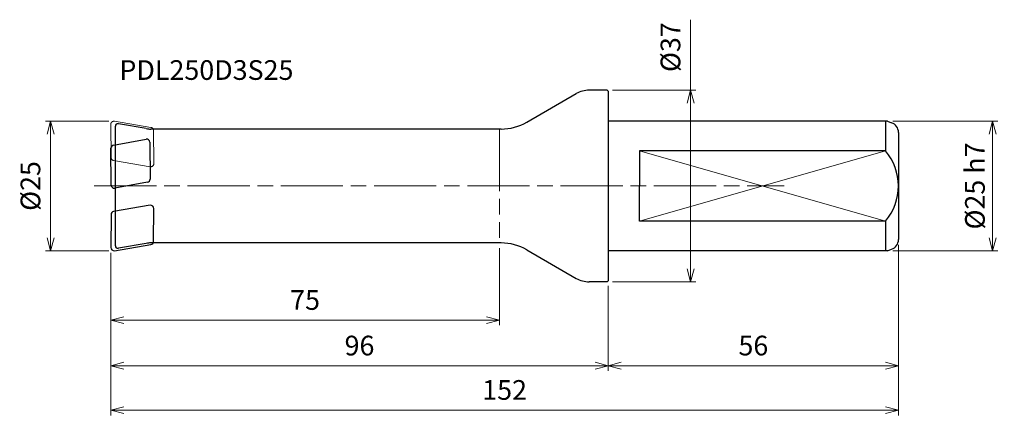
# Model space of a CAD drawing. Units: millimetres. Extents: x -114 to 76, y -44 to 32.
import ezdxf

# ---------------------------------------------------------------- set-up
doc = ezdxf.new("R2010")
doc.units = ezdxf.units.MM
doc.linetypes.add('AM_ISO08W050', pattern=[18, 12, -1.5, 3, -1.5])
doc.linetypes.add('AM_ISO09W050', pattern=[22.5, 12, -1.5, 3, -1.5, 3, -1.5])
for name, color, linetype, lineweight in [('AM_0', 7, 'Continuous', 30), ('AM_11', 3, 'AM_ISO09W050', 13), ('AM_5', 3, 'Continuous', 13), ('AM_7', 4, 'AM_ISO08W050', 13), ('AM_VIS', 7, 'Continuous', 30)]:
    doc.layers.add(name, color=color, linetype=linetype, lineweight=lineweight)
doc.styles.add('ACISOTS', font='isocp.shx', dxfattribs={"height": 3.8, "bigfont": 'extfont.shx'})
doc.styles.get("Standard").update_dxf_attribs({"font": 'ISOCP.SHX', "bigfont": 'EXTFONT.SHX'})
doc.dimstyles.new('AM_JIS$0', dxfattribs={"dimtxt": 3.8, "dimasz": 2.5, "dimexe": 1, "dimexo": 1, "dimgap": 1.5, "dimtad": 3, "dimdsep": 46, "dimtxsty": 'STANDARD', "dimblk": 'OPEN30', "dimcen": 0, "dimclrd": 256, "dimclre": 256, "dimclrt": 2, "dimaunit": 1, "dimadec": 0, "dimazin": 2, "dimtp": 0.1, "dimtm": 0.1, "dimtfac": 0.71, "dimtmove": 0, "dimatfit": 3, "dimldrblk": 'OPEN30', "dimfxl": 1, "dimlwd": -1, "dimlwe": -1, "dimarcsym": 0})

# ---------------------------------------------------------------- blocks, each defined once
blk = doc.blocks.new('_Open30')
at = {"color": 0, "linetype": 'ByBlock', "lineweight": -2}
for p, q in [((-1, 0.268), (0, 0)), ((0, 0), (-1, -0.268)), ((0, 0), (-1, 0))]:
    blk.add_line(p, q, dxfattribs=at)
blk = doc.blocks.new('*D3')
at = {"layer": 'AM_5'}
for p, q in [((-96.4, 12.5), (-108.6, 12.5)), ((-107.6, -10), (-107.6, 10)), ((-96.4, -12.5), (-108.6, -12.5))]:
    blk.add_line(p, q, dxfattribs=at)
at = {"layer": 'Defpoints', "color": 0}
for p in [(-107.6, 12.5), (-95.4, 12.5), (-95.4, -12.5)]:
    blk.add_point(p, dxfattribs=at)
at = {"layer": 'AM_5', "xscale": 2.5, "yscale": 2.5, "zscale": 2.5}
for p, rotation in [((-107.6, 12.5), 90), ((-107.6, -12.5), 270)]:
    blk.add_blockref('_Open30', p, dxfattribs=dict(at, rotation=rotation))
at = {"layer": 'AM_5', "color": 2, "insert": (-111, 0), "char_height": 3.8, "attachment_point": 5, "rotation": 90}
blk.add_mtext('%%c25', dxfattribs=at)
blk = doc.blocks.new('*D4')
at = {"layer": 'AM_5'}
for p, q in [((-96, -12.9), (-96, -26.9)), ((-21, -12), (-21, -26.9)), ((-93.5, -25.9), (-23.5, -25.9))]:
    blk.add_line(p, q, dxfattribs=at)
at = {"layer": 'Defpoints', "color": 0}
for p in [(-21, -11), (-96, -11.9), (-21, -25.9)]:
    blk.add_point(p, dxfattribs=at)
at = {"layer": 'AM_5', "xscale": 2.5, "yscale": 2.5, "zscale": 2.5, "rotation": 180}
blk.add_blockref('_Open30', (-96, -25.9), dxfattribs=at)
at = {"layer": 'AM_5', "xscale": 2.5, "yscale": 2.5, "zscale": 2.5}
blk.add_blockref('_Open30', (-21, -25.9), dxfattribs=at)
at = {"layer": 'AM_5', "color": 2, "insert": (-58.5, -22.5), "char_height": 3.8, "attachment_point": 5}
blk.add_mtext('75', dxfattribs=at)
blk = doc.blocks.new('*D5')
at = {"layer": 'AM_5'}
for p, q in [((-96, -12.9), (-96, -35.7)), ((0, -19.3), (0, -35.7)), ((-93.5, -34.7), (-2.5, -34.7))]:
    blk.add_line(p, q, dxfattribs=at)
at = {"layer": 'Defpoints', "color": 0}
for p in [(-96, -11.9), (0, -18.3), (0, -34.7)]:
    blk.add_point(p, dxfattribs=at)
at = {"layer": 'AM_5', "xscale": 2.5, "yscale": 2.5, "zscale": 2.5, "rotation": 180}
blk.add_blockref('_Open30', (-96, -34.7), dxfattribs=at)
at = {"layer": 'AM_5', "xscale": 2.5, "yscale": 2.5, "zscale": 2.5}
blk.add_blockref('_Open30', (0, -34.7), dxfattribs=at)
at = {"layer": 'AM_5', "color": 2, "insert": (-48, -31.3), "char_height": 3.8, "attachment_point": 5}
blk.add_mtext('96', dxfattribs=at)
blk = doc.blocks.new('*D6')
at = {"layer": 'AM_5'}
for p, q in [((56, -11.34), (56, -35.7)), ((0, -19.3), (0, -35.7)), ((2.5, -34.7), (53.5, -34.7))]:
    blk.add_line(p, q, dxfattribs=at)
at = {"layer": 'Defpoints', "color": 0}
for p in [(56, -10.34), (0, -18.3), (56, -34.7)]:
    blk.add_point(p, dxfattribs=at)
at = {"layer": 'AM_5', "xscale": 2.5, "yscale": 2.5, "zscale": 2.5, "rotation": 180}
blk.add_blockref('_Open30', (0, -34.7), dxfattribs=at)
at = {"layer": 'AM_5', "xscale": 2.5, "yscale": 2.5, "zscale": 2.5}
blk.add_blockref('_Open30', (56, -34.7), dxfattribs=at)
at = {"layer": 'AM_5', "color": 2, "insert": (28, -31.3), "char_height": 3.8, "attachment_point": 5}
blk.add_mtext('56', dxfattribs=at)
blk = doc.blocks.new('*D7')
at = {"layer": 'AM_5'}
for p, q in [((56, -11.34), (56, -44.28)), ((-96, -12.9), (-96, -44.28)), ((-93.5, -43.28), (53.5, -43.28))]:
    blk.add_line(p, q, dxfattribs=at)
at = {"layer": 'Defpoints', "color": 0}
for p in [(56, -10.34), (-96, -11.9), (56, -43.28)]:
    blk.add_point(p, dxfattribs=at)
at = {"layer": 'AM_5', "xscale": 2.5, "yscale": 2.5, "zscale": 2.5, "rotation": 180}
blk.add_blockref('_Open30', (-96, -43.28), dxfattribs=at)
at = {"layer": 'AM_5', "xscale": 2.5, "yscale": 2.5, "zscale": 2.5}
blk.add_blockref('_Open30', (56, -43.28), dxfattribs=at)
at = {"layer": 'AM_5', "color": 2, "insert": (-20, -39.87), "char_height": 3.8, "attachment_point": 5}
blk.add_mtext('152', dxfattribs=at)
blk = doc.blocks.new('*D8')
at = {"layer": 'AM_5'}
for p, q in [((54.91, 12.5), (75.16, 12.5)), ((74.16, -10), (74.16, 10)), ((54.91, -12.5), (75.16, -12.5))]:
    blk.add_line(p, q, dxfattribs=at)
at = {"layer": 'Defpoints', "color": 0}
for p in [(53.91, 12.5), (74.16, 12.5), (53.91, -12.5)]:
    blk.add_point(p, dxfattribs=at)
at = {"layer": 'AM_5', "xscale": 2.5, "yscale": 2.5, "zscale": 2.5}
for p, rotation in [((74.16, 12.5), 90), ((74.16, -12.5), 270)]:
    blk.add_blockref('_Open30', p, dxfattribs=dict(at, rotation=rotation))
at = {"layer": 'AM_5', "color": 2, "insert": (70.75, 0), "char_height": 3.8, "attachment_point": 5, "rotation": 90}
blk.add_mtext('%%c25{}{\\C2; h7}', dxfattribs=at)
blk = doc.blocks.new('*D9')
at = {"layer": 'AM_5'}
for p, q in [((15.9, 18.5), (15.9, 32.11)), ((0.8, 18.5), (16.9, 18.5)), ((15.9, -16), (15.9, 16)), ((0.8, -18.5), (16.9, -18.5))]:
    blk.add_line(p, q, dxfattribs=at)
at = {"layer": 'Defpoints', "color": 0}
for p in [(-0.2, 18.5), (-0.2, -18.5), (15.9, -18.5)]:
    blk.add_point(p, dxfattribs=at)
at = {"layer": 'AM_5', "xscale": 2.5, "yscale": 2.5, "zscale": 2.5}
for p, rotation in [((15.9, 18.5), 90), ((15.9, -18.5), 270)]:
    blk.add_blockref('_Open30', p, dxfattribs=dict(at, rotation=rotation))
at = {"layer": 'AM_5', "color": 2, "insert": (12.5, 26.81), "char_height": 3.8, "attachment_point": 5, "rotation": 90}
blk.add_mtext('%%c37', dxfattribs=at)

msp = doc.modelspace()

# ---------------------------------------------------------------- linework, layer by layer
at = {"layer": 'AM_0'}
for p, q in [((53.5, 12.5), (53.5, 6.7823)), ((53.9121, 12.5), (54.684, 12.219)), ((-95.4643, 7.8984), (-89.1743, 9.0642)), ((-88.465, 8.4795), (-88.4025, 1.321)), ((-95.8925, 0.1448), (-95.955, 7.3032)), ((53.5, 6.7823), (6, 6.7823)), ((6, 6.7823), (6, 0)), ((-88.8931, 0.7258), (-95.1832, -0.44)), ((6, -6.7823), (6, 0)), ((-88.3826, -3.7297), (-95.4432, -4.9113)), ((-95.9442, -5.4978), (-96, -11.8948)), ((-87.7394, -10.7237), (-87.6836, -4.3268)), ((53.5, -6.7823), (6, -6.7823)), ((53.5, -6.7823), (53.5, -12.5)), ((-95.301, -12.4918), (-88.2404, -11.3102)), ((53.9121, -12.5), (54.684, -12.219))]:
    msp.add_line(p, q, dxfattribs=at)
for centre, radius, start, end in [((54, 10.3397), 2, 0, 70), ((-95.355, 7.3085), 0.6, 100.5, 180.5), ((-89.0649, 8.4743), 0.6, 0.5, 100.5), ((45.55, 0), 10.45, 319.531734, 40.468266), ((-95.2925, 0.15), 0.6, 180.5, 280.5), ((-89.0025, 1.3158), 0.6, 280.5, 0.5), ((-88.2836, -4.3215), 0.6, 359.5, 99.5), ((-95.3442, -5.5031), 0.6, 99.5, 179.5), ((-88.3394, -10.7185), 0.6, 279.5, 359.5), ((54, -10.3397), 2, 290, 0), ((-95.4, -11.9), 0.6, 179.5, 279.5)]:
    msp.add_arc(centre, radius, start, end, dxfattribs=at)
at = {"layer": 'AM_11'}
for p, q in [((-95.9442, 5.4978), (-96, 11.8948)), ((-95.301, 12.4918), (-88.2404, 11.3102)), ((-87.7394, 10.7237), (-87.6836, 4.3268)), ((-21, 11), (-21, -11)), ((-88.3826, 3.7297), (-95.4432, 4.9113))]:
    msp.add_line(p, q, dxfattribs=at)
for centre, start, end in [((-95.4, 11.9), 80.5, 180.5), ((-88.3394, 10.7185), 0.5, 80.5), ((-95.3442, 5.5031), 180.5, 260.5), ((-88.2836, 4.3215), 260.5, 0.5)]:
    msp.add_arc(centre, 0.6, start, end, dxfattribs=at)
at = {"layer": 'AM_5'}
for p, q in [((6, 6.7823), (53.5, -6.7823)), ((6, -6.7823), (53.5, 6.7823))]:
    msp.add_line(p, q, dxfattribs=at)
at = {"layer": 'AM_7'}
msp.add_line((-99.1871, 0), (33.9165, 0), dxfattribs=at)
at = {"layer": 'AM_VIS'}
for p, q in [((-15.6795, 12.3397), (-6.1699, 17.8301)), ((-0.2, 18.5), (-3.6699, 18.5)), ((0, 18.3), (-0.2, 18.5)), ((0, 18.3), (0, -18.3)), ((-95.1, -11.5291), (-95.1, 11.5291)), ((-89.1506, 11.076), (-94.5132, 12.0215)), ((53.9121, 12.5), (0, 12.5)), ((-20.6795, 11), (-88.2824, 11)), ((56, 10.3397), (56, 0)), ((56, 0), (56, -10.3397)), ((-89.1506, -11.076), (-94.5132, -12.0215)), ((-20.6795, -11), (-88.2824, -11)), ((-15.6795, -12.3397), (-6.1699, -17.8301)), ((53.9121, -12.5), (0, -12.5)), ((-0.2, -18.5), (-3.6699, -18.5)), ((0, -18.3), (-0.2, -18.5))]:
    msp.add_line(p, q, dxfattribs=at)
for centre, radius, start, end in [((-3.6699, 13.5), 5, 90, 120), ((-94.6, 11.5291), 0.5, 80, 180), ((-20.6795, 21), 10, 270, 300), ((-88.2824, 16), 5, 260, 270), ((-88.2824, -16), 5, 90, 100), ((-20.6795, -21), 10, 60, 90), ((-94.6, -11.5291), 0.5, 180, 280), ((-3.6699, -13.5), 5, 240, 270)]:
    msp.add_arc(centre, radius, start, end, dxfattribs=at)

# ---------------------------------------------------------------- texts
at = {"layer": 'AM_0', "style": 'ACISOTS'}
msp.add_text('PDL250D3S25', height=3.8, dxfattribs=at).set_placement((-94.3314, 20.4904))

# ---------------------------------------------------------------- dimensions: what is measured, and where the dimension line sits
at = {"layer": 'AM_5'}
dim = msp.add_linear_dim(base=(15.9001, -18.5), p1=(-0.2, 18.5), p2=(-0.2, -18.5), angle=90, text='%%c<>', dimstyle='AM_JIS$0', override={"dimtxt": 3.8, "dimdec": 0, "dimtm": 0.1}, dxfattribs=at)
dim.commit()
dim.dimension.update_dxf_attribs({"geometry": '*D9', "text_midpoint": (15.9001, 26.8116), "dimtype": 160})
for base, p1, p2, text, override, picture, middle in [((-107.6, 12.5), (-95.4, -12.5), (-95.4, 12.5), '%%c<>', {"dimdec": 3}, '*D3', (-111.0004, 0)), ((74.1551, 12.5), (53.9121, -12.5), (53.9121, 12.5), '%%c<>{}{\\C2; h7}', {"dimdec": 0, "dimtp": 0.1, "dimtm": 0.1, "dimtdec": 3, "dimtzin": 8}, '*D8', (70.7548, 0))]:
    dim = msp.add_linear_dim(base=base, p1=p1, p2=p2, angle=90, text=text, dimstyle='AM_JIS$0', override=override, dxfattribs=at)
    dim.commit()
    dim.dimension.update_dxf_attribs({"geometry": picture, "text_midpoint": middle})
for base, p1, p2, picture, middle in [((56, -43.2751), (-96, -11.9), (56, -10.3397), '*D7', (-20, -39.8748)), ((-21, -25.8996), (-96, -11.9), (-21, -11), '*D4', (-58.5, -22.4996)), ((56, -34.6973), (0, -18.3), (56, -10.3397), '*D6', (28, -31.2973)), ((0, -34.6973), (-96, -11.9), (0, -18.3), '*D5', (-48, -31.2973))]:
    dim = msp.add_linear_dim(base=base, p1=p1, p2=p2, angle=0, dimstyle='AM_JIS$0', override={"dimdec": 3}, dxfattribs=at)
    dim.commit()
    dim.dimension.update_dxf_attribs({"geometry": picture, "text_midpoint": middle})

doc.saveas('drawing.dxf')
